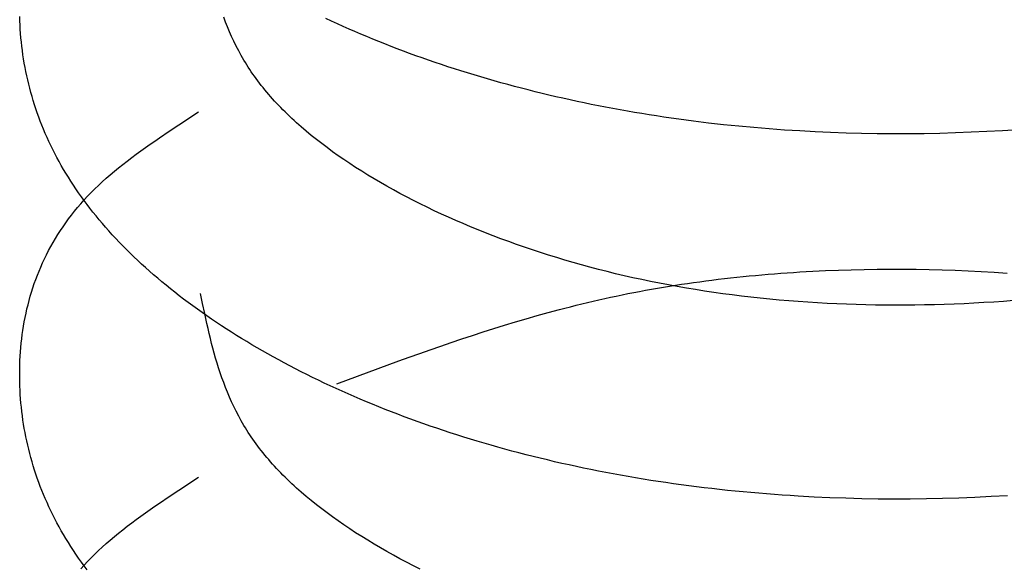
# Model space of a CAD drawing. Units: millimetres. Extents: x 0 to 841, y 0 to 594.
# Drawn here: x 323 to 324, y 467 to 468 of the extents above; entities that cross this region are included whole.
import ezdxf

# ---------------------------------------------------------------- set-up
doc = ezdxf.new("R2010")
doc.units = ezdxf.units.MM
doc.layers.add('SLD-0', color=179, linetype='Continuous')

msp = doc.modelspace()

# ---------------------------------------------------------------- linework, layer by layer
at = {"layer": 'SLD-0'}
for p, q in [((323.08099, 467.50644), (323.08089, 467.51002)), ((323.08114, 467.50287), (323.08099, 467.50644)), ((323.25339, 467.50533), (323.25184, 467.50938)), ((323.34233, 467.50608), (323.33755, 467.50831)), ((323.08135, 467.4993), (323.08114, 467.50287)), ((323.08159, 467.49574), (323.08135, 467.4993)), ((323.25501, 467.50129), (323.25339, 467.50533)), ((323.25672, 467.49726), (323.25501, 467.50129)), ((323.34715, 467.50387), (323.34233, 467.50608)), ((323.35201, 467.50169), (323.34715, 467.50387)), ((323.3569, 467.49952), (323.35201, 467.50169)), ((323.36183, 467.49737), (323.3569, 467.49952)), ((323.08189, 467.49218), (323.08159, 467.49574)), ((323.08223, 467.48862), (323.08189, 467.49218)), ((323.25851, 467.49325), (323.25672, 467.49726)), ((323.26039, 467.48926), (323.25851, 467.49325)), ((323.36679, 467.49525), (323.36183, 467.49737)), ((323.37179, 467.49315), (323.36679, 467.49525)), ((323.37683, 467.49107), (323.37179, 467.49315)), ((323.3819, 467.48902), (323.37683, 467.49107)), ((323.08263, 467.48508), (323.08223, 467.48862)), ((323.08307, 467.48153), (323.08263, 467.48508)), ((323.08356, 467.478), (323.08307, 467.48153)), ((323.26235, 467.48529), (323.26039, 467.48926)), ((323.26442, 467.48133), (323.26235, 467.48529)), ((323.387, 467.48699), (323.3819, 467.48902)), ((323.39214, 467.48498), (323.387, 467.48699)), ((323.39731, 467.48299), (323.39214, 467.48498)), ((323.40251, 467.48103), (323.39731, 467.48299)), ((323.08409, 467.47447), (323.08356, 467.478)), ((323.08468, 467.47094), (323.08409, 467.47447)), ((323.26659, 467.47739), (323.26442, 467.48133)), ((323.26886, 467.47347), (323.26659, 467.47739)), ((323.27003, 467.47152), (323.26886, 467.47347)), ((323.40775, 467.47909), (323.40251, 467.48103)), ((323.41301, 467.47717), (323.40775, 467.47909)), ((323.41831, 467.47528), (323.41301, 467.47717)), ((323.42365, 467.47341), (323.41831, 467.47528)), ((323.42901, 467.47157), (323.42365, 467.47341)), ((323.08531, 467.46742), (323.08468, 467.47094)), ((323.086, 467.46391), (323.08531, 467.46742)), ((323.27123, 467.46957), (323.27003, 467.47152)), ((323.27247, 467.46763), (323.27123, 467.46957)), ((323.27372, 467.46569), (323.27247, 467.46763)), ((323.27501, 467.46376), (323.27372, 467.46569)), ((323.4344, 467.46975), (323.42901, 467.47157)), ((323.43983, 467.46796), (323.4344, 467.46975)), ((323.44528, 467.46619), (323.43983, 467.46796)), ((323.45076, 467.46444), (323.44528, 467.46619)), ((323.08673, 467.46041), (323.086, 467.46391)), ((323.08752, 467.45691), (323.08673, 467.46041)), ((323.08835, 467.45342), (323.08752, 467.45691)), ((323.27633, 467.46183), (323.27501, 467.46376)), ((323.27768, 467.45991), (323.27633, 467.46183)), ((323.27906, 467.458), (323.27768, 467.45991)), ((323.28047, 467.45609), (323.27906, 467.458)), ((323.45628, 467.46273), (323.45076, 467.46444)), ((323.46182, 467.46103), (323.45628, 467.46273)), ((323.46739, 467.45937), (323.46182, 467.46103)), ((323.47298, 467.45773), (323.46739, 467.45937)), ((323.47861, 467.45611), (323.47298, 467.45773)), ((323.08923, 467.44993), (323.08835, 467.45342)), ((323.09016, 467.44645), (323.08923, 467.44993)), ((323.28191, 467.45419), (323.28047, 467.45609)), ((323.28338, 467.45229), (323.28191, 467.45419)), ((323.28488, 467.4504), (323.28338, 467.45229)), ((323.28642, 467.44851), (323.28488, 467.4504)), ((323.28798, 467.44663), (323.28642, 467.44851)), ((323.48426, 467.45452), (323.47861, 467.45611)), ((323.48994, 467.45296), (323.48426, 467.45452)), ((323.49565, 467.45143), (323.48994, 467.45296)), ((323.50138, 467.44992), (323.49565, 467.45143)), ((323.50714, 467.44844), (323.50138, 467.44992)), ((323.51292, 467.44698), (323.50714, 467.44844)), ((323.09115, 467.44298), (323.09016, 467.44645)), ((323.09218, 467.43952), (323.09115, 467.44298)), ((323.28957, 467.44476), (323.28798, 467.44663)), ((323.2912, 467.44289), (323.28957, 467.44476)), ((323.29285, 467.44103), (323.2912, 467.44289)), ((323.29453, 467.43918), (323.29285, 467.44103)), ((323.51873, 467.44556), (323.51292, 467.44698)), ((323.52457, 467.44416), (323.51873, 467.44556)), ((323.53042, 467.44279), (323.52457, 467.44416)), ((323.5363, 467.44145), (323.53042, 467.44279)), ((323.54221, 467.44013), (323.5363, 467.44145)), ((323.09326, 467.43606), (323.09218, 467.43952)), ((323.0944, 467.43262), (323.09326, 467.43606)), ((323.09558, 467.42918), (323.0944, 467.43262)), ((323.29624, 467.43733), (323.29453, 467.43918)), ((323.29798, 467.43549), (323.29624, 467.43733)), ((323.29975, 467.43365), (323.29798, 467.43549)), ((323.30155, 467.43182), (323.29975, 467.43365)), ((323.54814, 467.43885), (323.54221, 467.44013)), ((323.55409, 467.43759), (323.54814, 467.43885)), ((323.56006, 467.43637), (323.55409, 467.43759)), ((323.56606, 467.43517), (323.56006, 467.43637)), ((323.57207, 467.434), (323.56606, 467.43517)), ((323.57811, 467.43286), (323.57207, 467.434)), ((323.58417, 467.43175), (323.57811, 467.43286)), ((323.09682, 467.42574), (323.09558, 467.42918)), ((323.09811, 467.42232), (323.09682, 467.42574)), ((323.21428, 467.41927), (323.23077, 467.43007)), ((323.30338, 467.43), (323.30155, 467.43182)), ((323.30523, 467.42819), (323.30338, 467.43)), ((323.30711, 467.42638), (323.30523, 467.42819)), ((323.30902, 467.42458), (323.30711, 467.42638)), ((323.31096, 467.42278), (323.30902, 467.42458)), ((323.59025, 467.43067), (323.58417, 467.43175)), ((323.59635, 467.42962), (323.59025, 467.43067)), ((323.60247, 467.4286), (323.59635, 467.42962)), ((323.6086, 467.42761), (323.60247, 467.4286)), ((323.61476, 467.42665), (323.6086, 467.42761)), ((323.62094, 467.42572), (323.61476, 467.42665)), ((323.62713, 467.42482), (323.62094, 467.42572)), ((323.63334, 467.42395), (323.62713, 467.42482)), ((323.63957, 467.42311), (323.63334, 467.42395)), ((323.09944, 467.4189), (323.09811, 467.42232)), ((323.10084, 467.41549), (323.09944, 467.4189)), ((323.10228, 467.41209), (323.10084, 467.41549)), ((323.20612, 467.41384), (323.21428, 467.41927)), ((323.31292, 467.42099), (323.31096, 467.42278)), ((323.31491, 467.41921), (323.31292, 467.42099)), ((323.31693, 467.41744), (323.31491, 467.41921)), ((323.32104, 467.41391), (323.31693, 467.41744)), ((323.64581, 467.4223), (323.63957, 467.42311)), ((323.65835, 467.42076), (323.64581, 467.4223)), ((323.67095, 467.41935), (323.65835, 467.42076)), ((323.68361, 467.41806), (323.67095, 467.41935)), ((323.69633, 467.41688), (323.68361, 467.41806)), ((323.7091, 467.41583), (323.69633, 467.41688)), ((323.72192, 467.41489), (323.7091, 467.41583)), ((323.10377, 467.4087), (323.10228, 467.41209)), ((323.10532, 467.40532), (323.10377, 467.4087)), ((323.19406, 467.40564), (323.19805, 467.40839)), ((323.19805, 467.40839), (323.20612, 467.41384)), ((323.32525, 467.41041), (323.32104, 467.41391)), ((323.32957, 467.40694), (323.32525, 467.41041)), ((323.73478, 467.41407), (323.72192, 467.41489)), ((323.74769, 467.41337), (323.73478, 467.41407)), ((323.76063, 467.41279), (323.74769, 467.41337)), ((323.77362, 467.41233), (323.76063, 467.41279)), ((323.78663, 467.41199), (323.77362, 467.41233)), ((323.79968, 467.41177), (323.78663, 467.41199)), ((323.81275, 467.41167), (323.79968, 467.41177)), ((323.82585, 467.41168), (323.81275, 467.41167)), ((323.83896, 467.41182), (323.82585, 467.41168)), ((323.8521, 467.41207), (323.83896, 467.41182)), ((323.86524, 467.41244), (323.8521, 467.41207)), ((323.8784, 467.41294), (323.86524, 467.41244)), ((323.89157, 467.41355), (323.8784, 467.41294)), ((323.90474, 467.41428), (323.89157, 467.41355)), ((323.91791, 467.41513), (323.90474, 467.41428)), ((323.10691, 467.40195), (323.10532, 467.40532)), ((323.10857, 467.39858), (323.10691, 467.40195)), ((323.18232, 467.39734), (323.18619, 467.40012)), ((323.18619, 467.40012), (323.19011, 467.40289)), ((323.19011, 467.40289), (323.19406, 467.40564)), ((323.33399, 467.40351), (323.32957, 467.40694)), ((323.3385, 467.4001), (323.33399, 467.40351)), ((323.34311, 467.39672), (323.3385, 467.4001)), ((323.11027, 467.39523), (323.10857, 467.39858)), ((323.11202, 467.39188), (323.11027, 467.39523)), ((323.11383, 467.38854), (323.11202, 467.39188)), ((323.17101, 467.3889), (323.17473, 467.39173)), ((323.17473, 467.39173), (323.1785, 467.39454)), ((323.1785, 467.39454), (323.18232, 467.39734)), ((323.34782, 467.39337), (323.34311, 467.39672)), ((323.35261, 467.39006), (323.34782, 467.39337)), ((323.11569, 467.38521), (323.11383, 467.38854)), ((323.11761, 467.3819), (323.11569, 467.38521)), ((323.16023, 467.38029), (323.16376, 467.38318)), ((323.16376, 467.38318), (323.16735, 467.38605)), ((323.16735, 467.38605), (323.17101, 467.3889)), ((323.3575, 467.38678), (323.35261, 467.39006)), ((323.36248, 467.38353), (323.3575, 467.38678)), ((323.36754, 467.38031), (323.36248, 467.38353)), ((323.11958, 467.37859), (323.11761, 467.3819)), ((323.1216, 467.37529), (323.11958, 467.37859)), ((323.12368, 467.372), (323.1216, 467.37529)), ((323.15009, 467.37147), (323.15339, 467.37443)), ((323.15339, 467.37443), (323.15677, 467.37737)), ((323.15677, 467.37737), (323.16023, 467.38029)), ((323.37268, 467.37713), (323.36754, 467.38031)), ((323.37791, 467.37398), (323.37268, 467.37713)), ((323.12581, 467.36873), (323.12368, 467.372)), ((323.12799, 467.36546), (323.12581, 467.36873)), ((323.14373, 467.36546), (323.14687, 467.36848)), ((323.14687, 467.36848), (323.15009, 467.37147)), ((323.38323, 467.37087), (323.37791, 467.37398)), ((323.38862, 467.36779), (323.38323, 467.37087)), ((323.39408, 467.36474), (323.38862, 467.36779)), ((323.13023, 467.3622), (323.12799, 467.36546)), ((323.13252, 467.35895), (323.13023, 467.3622)), ((323.13487, 467.35572), (323.13252, 467.35895)), ((323.13486, 467.35623), (323.13773, 467.35934)), ((323.13773, 467.35934), (323.14069, 467.36241)), ((323.14069, 467.36241), (323.14373, 467.36546)), ((323.39963, 467.36174), (323.39408, 467.36474)), ((323.40524, 467.35877), (323.39963, 467.36174)), ((323.41093, 467.35583), (323.40524, 467.35877)), ((323.12676, 467.34677), (323.12938, 467.34995)), ((323.12938, 467.34995), (323.13208, 467.3531)), ((323.13208, 467.3531), (323.13486, 467.35623)), ((323.13727, 467.35249), (323.13487, 467.35572)), ((323.13973, 467.34928), (323.13727, 467.35249)), ((323.41669, 467.35294), (323.41093, 467.35583)), ((323.42252, 467.35008), (323.41669, 467.35294)), ((323.42841, 467.34726), (323.42252, 467.35008)), ((323.12178, 467.34034), (323.12423, 467.34357)), ((323.12423, 467.34357), (323.12676, 467.34677)), ((323.14224, 467.34608), (323.13973, 467.34928)), ((323.14481, 467.34289), (323.14224, 467.34608)), ((323.14743, 467.33971), (323.14481, 467.34289)), ((323.43437, 467.34448), (323.42841, 467.34726)), ((323.44039, 467.34174), (323.43437, 467.34448)), ((323.44648, 467.33904), (323.44039, 467.34174)), ((323.11492, 467.33053), (323.11713, 467.33382)), ((323.11713, 467.33382), (323.11941, 467.33709)), ((323.11941, 467.33709), (323.12178, 467.34034)), ((323.1501, 467.33654), (323.14743, 467.33971)), ((323.15283, 467.33338), (323.1501, 467.33654)), ((323.15562, 467.33024), (323.15283, 467.33338)), ((323.45262, 467.33638), (323.44648, 467.33904)), ((323.45883, 467.33376), (323.45262, 467.33638)), ((323.46511, 467.33119), (323.45883, 467.33376)), ((323.11074, 467.32388), (323.11279, 467.32721)), ((323.11279, 467.32721), (323.11492, 467.33053)), ((323.15845, 467.32711), (323.15562, 467.33024)), ((323.16135, 467.32399), (323.15845, 467.32711)), ((323.47144, 467.32866), (323.46511, 467.33119)), ((323.47783, 467.32617), (323.47144, 467.32866)), ((323.48428, 467.32372), (323.47783, 467.32617)), ((323.10504, 467.31377), (323.10687, 467.31716)), ((323.10687, 467.31716), (323.10877, 467.32053)), ((323.10877, 467.32053), (323.11074, 467.32388)), ((323.16429, 467.32089), (323.16135, 467.32399)), ((323.16728, 467.31779), (323.16429, 467.32089)), ((323.17033, 467.31472), (323.16728, 467.31779)), ((323.49079, 467.32132), (323.48428, 467.32372)), ((323.49735, 467.31897), (323.49079, 467.32132)), ((323.50398, 467.31666), (323.49735, 467.31897)), ((323.51066, 467.31439), (323.50398, 467.31666)), ((323.10162, 467.30694), (323.1033, 467.31036)), ((323.1033, 467.31036), (323.10504, 467.31377)), ((323.17343, 467.31165), (323.17033, 467.31472)), ((323.17658, 467.3086), (323.17343, 467.31165)), ((323.17978, 467.30556), (323.17658, 467.3086)), ((323.51739, 467.31218), (323.51066, 467.31439)), ((323.52418, 467.31001), (323.51739, 467.31218)), ((323.53103, 467.30789), (323.52418, 467.31001)), ((323.09703, 467.29658), (323.09849, 467.30005)), ((323.09849, 467.30005), (323.10002, 467.3035)), ((323.10002, 467.3035), (323.10162, 467.30694)), ((323.18304, 467.30254), (323.17978, 467.30556)), ((323.18634, 467.29953), (323.18304, 467.30254)), ((323.53793, 467.30582), (323.53103, 467.30789)), ((323.54488, 467.3038), (323.53793, 467.30582)), ((323.55188, 467.30183), (323.54488, 467.3038)), ((323.55894, 467.29991), (323.55188, 467.30183)), ((323.56604, 467.29804), (323.55894, 467.29991)), ((323.09431, 467.28961), (323.09564, 467.2931)), ((323.09564, 467.2931), (323.09703, 467.29658)), ((323.18969, 467.29654), (323.18634, 467.29953)), ((323.1931, 467.29356), (323.18969, 467.29654)), ((323.19655, 467.2906), (323.1931, 467.29356)), ((323.5732, 467.29623), (323.56604, 467.29804)), ((323.5804, 467.29446), (323.5732, 467.29623)), ((323.58765, 467.29275), (323.5804, 467.29446)), ((323.59495, 467.2911), (323.58765, 467.29275)), ((323.68201, 467.2915), (323.68724, 467.29204)), ((323.68724, 467.29204), (323.69249, 467.29257)), ((323.69249, 467.29257), (323.69775, 467.29306)), ((323.69775, 467.29306), (323.70303, 467.29354)), ((323.70303, 467.29354), (323.70831, 467.29399)), ((323.70831, 467.29399), (323.71361, 467.29442)), ((323.71361, 467.29442), (323.71892, 467.29483)), ((323.71892, 467.29483), (323.72424, 467.29521)), ((323.72424, 467.29521), (323.72958, 467.29557)), ((323.72958, 467.29557), (323.73492, 467.29591)), ((323.73492, 467.29591), (323.74027, 467.29622)), ((323.74027, 467.29622), (323.74564, 467.29652)), ((323.74564, 467.29652), (323.75639, 467.29703)), ((323.75639, 467.29703), (323.76717, 467.29746)), ((323.76717, 467.29746), (323.77799, 467.2978)), ((323.77799, 467.2978), (323.78883, 467.29805)), ((323.78883, 467.29805), (323.79969, 467.29821)), ((323.79969, 467.29821), (323.81058, 467.29828)), ((323.81058, 467.29828), (323.82148, 467.29826)), ((323.82148, 467.29826), (323.83239, 467.29815)), ((323.83239, 467.29815), (323.8433, 467.29796)), ((323.8433, 467.29796), (323.85423, 467.29768)), ((323.85423, 467.29768), (323.86515, 467.29731)), ((323.86515, 467.29731), (323.87608, 467.29686)), ((323.87608, 467.29686), (323.88699, 467.29632)), ((323.88699, 467.29632), (323.8979, 467.29569)), ((323.8979, 467.29569), (323.9088, 467.29498)), ((323.09187, 467.28259), (323.09306, 467.2861)), ((323.09306, 467.2861), (323.09431, 467.28961)), ((323.20005, 467.28765), (323.19655, 467.2906)), ((323.2036, 467.28472), (323.20005, 467.28765)), ((323.2072, 467.2818), (323.2036, 467.28472)), ((323.6023, 467.2895), (323.59495, 467.2911)), ((323.6097, 467.28795), (323.6023, 467.2895)), ((323.61714, 467.28646), (323.6097, 467.28795)), ((323.62462, 467.28503), (323.61714, 467.28646)), ((323.62044, 467.28315), (323.62548, 467.28397)), ((323.63215, 467.28365), (323.62462, 467.28503)), ((323.62548, 467.28397), (323.63053, 467.28477)), ((323.63053, 467.28477), (323.6356, 467.28555)), ((323.63972, 467.28233), (323.63215, 467.28365)), ((323.6356, 467.28555), (323.64069, 467.28631)), ((323.64069, 467.28631), (323.6458, 467.28704)), ((323.6458, 467.28704), (323.65092, 467.28775)), ((323.65092, 467.28775), (323.65606, 467.28843)), ((323.65606, 467.28843), (323.66122, 467.28909)), ((323.66122, 467.28909), (323.66639, 467.28973)), ((323.66639, 467.28973), (323.67158, 467.29034)), ((323.67158, 467.29034), (323.67679, 467.29093)), ((323.67679, 467.29093), (323.68201, 467.2915)), ((323.0887, 467.27198), (323.0897, 467.27552)), ((323.0897, 467.27552), (323.09075, 467.27906)), ((323.09075, 467.27906), (323.09187, 467.28259)), ((323.21085, 467.2789), (323.2072, 467.2818)), ((323.21454, 467.27601), (323.21085, 467.2789)), ((323.21828, 467.27315), (323.21454, 467.27601)), ((323.23415, 467.26934), (323.23242, 467.2777)), ((323.57607, 467.27465), (323.58092, 467.27569)), ((323.58092, 467.27569), (323.58578, 467.2767)), ((323.58578, 467.2767), (323.59067, 467.2777)), ((323.59067, 467.2777), (323.59558, 467.27866)), ((323.59558, 467.27866), (323.60051, 467.27961)), ((323.60051, 467.27961), (323.60546, 467.28053)), ((323.60546, 467.28053), (323.61044, 467.28143)), ((323.61044, 467.28143), (323.61543, 467.2823)), ((323.61543, 467.2823), (323.62044, 467.28315)), ((323.64734, 467.28107), (323.63972, 467.28233)), ((323.655, 467.27987), (323.64734, 467.28107)), ((323.6627, 467.27872), (323.655, 467.27987)), ((323.67043, 467.27764), (323.6627, 467.27872)), ((323.6782, 467.27661), (323.67043, 467.27764)), ((323.68601, 467.27564), (323.6782, 467.27661)), ((323.69386, 467.27473), (323.68601, 467.27564)), ((323.08691, 467.26486), (323.08778, 467.26842)), ((323.08778, 467.26842), (323.0887, 467.27198)), ((323.22207, 467.2703), (323.21828, 467.27315)), ((323.22591, 467.26746), (323.22207, 467.2703)), ((323.22979, 467.26465), (323.22591, 467.26746)), ((323.23591, 467.26099), (323.23415, 467.26934)), ((323.53798, 467.2656), (323.54268, 467.2668)), ((323.54268, 467.2668), (323.54739, 467.26798)), ((323.54739, 467.26798), (323.55213, 467.26915)), ((323.55213, 467.26915), (323.55688, 467.27029)), ((323.55688, 467.27029), (323.56165, 467.27141)), ((323.56165, 467.27141), (323.56644, 467.27251)), ((323.56644, 467.27251), (323.57124, 467.27359)), ((323.57124, 467.27359), (323.57607, 467.27465)), ((323.70174, 467.27387), (323.69386, 467.27473)), ((323.70965, 467.27308), (323.70174, 467.27387)), ((323.71759, 467.27234), (323.70965, 467.27308)), ((323.72556, 467.27166), (323.71759, 467.27234)), ((323.73356, 467.27104), (323.72556, 467.27166)), ((323.74158, 467.27048), (323.73356, 467.27104)), ((323.74963, 467.26997), (323.74158, 467.27048)), ((323.75771, 467.26952), (323.74963, 467.26997)), ((323.76581, 467.26913), (323.75771, 467.26952)), ((323.77393, 467.2688), (323.76581, 467.26913)), ((323.78206, 467.26852), (323.77393, 467.2688)), ((323.79022, 467.2683), (323.78206, 467.26852)), ((323.7984, 467.26814), (323.79022, 467.2683)), ((323.80659, 467.26804), (323.7984, 467.26814)), ((323.81479, 467.26799), (323.80659, 467.26804)), ((323.82301, 467.268), (323.81479, 467.26799)), ((323.83124, 467.26807), (323.82301, 467.268)), ((323.83949, 467.2682), (323.83124, 467.26807)), ((323.84774, 467.26838), (323.83949, 467.2682)), ((323.856, 467.26862), (323.84774, 467.26838)), ((323.86426, 467.26892), (323.856, 467.26862)), ((323.87253, 467.26928), (323.86426, 467.26892)), ((323.88081, 467.26969), (323.87253, 467.26928)), ((323.88909, 467.27016), (323.88081, 467.26969)), ((323.89737, 467.27069), (323.88909, 467.27016)), ((323.90564, 467.27127), (323.89737, 467.27069)), ((323.91392, 467.27191), (323.90564, 467.27127)), ((323.08536, 467.25772), (323.08611, 467.26129)), ((323.08611, 467.26129), (323.08691, 467.26486)), ((323.23372, 467.26185), (323.22979, 467.26465)), ((323.2377, 467.25907), (323.23372, 467.26185)), ((323.23774, 467.25264), (323.23591, 467.26099)), ((323.24172, 467.2563), (323.2377, 467.25907)), ((323.50554, 467.25669), (323.51473, 467.25932)), ((323.51473, 467.25932), (323.52398, 467.26189)), ((323.52398, 467.26189), (323.5333, 467.26438)), ((323.5333, 467.26438), (323.53798, 467.2656)), ((323.08349, 467.24696), (323.08406, 467.25055)), ((323.08406, 467.25055), (323.08468, 467.25414)), ((323.08468, 467.25414), (323.08536, 467.25772)), ((323.23869, 467.24848), (323.23774, 467.25264)), ((323.24579, 467.25356), (323.24172, 467.2563)), ((323.2499, 467.25083), (323.24579, 467.25356)), ((323.25405, 467.24812), (323.2499, 467.25083)), ((323.47829, 467.24845), (323.48732, 467.25125)), ((323.48732, 467.25125), (323.4964, 467.254)), ((323.4964, 467.254), (323.50554, 467.25669)), ((323.08253, 467.23977), (323.08298, 467.24337)), ((323.08298, 467.24337), (323.08349, 467.24696)), ((323.23966, 467.24432), (323.23869, 467.24848)), ((323.24067, 467.24017), (323.23966, 467.24432)), ((323.25825, 467.24543), (323.25405, 467.24812)), ((323.2625, 467.24276), (323.25825, 467.24543)), ((323.26679, 467.24011), (323.2625, 467.24276)), ((323.45146, 467.23973), (323.46036, 467.24268)), ((323.46036, 467.24268), (323.4693, 467.24559)), ((323.4693, 467.24559), (323.47829, 467.24845)), ((323.08178, 467.23257), (323.08213, 467.23617)), ((323.08213, 467.23617), (323.08253, 467.23977)), ((323.24171, 467.23602), (323.24067, 467.24017)), ((323.2428, 467.23188), (323.24171, 467.23602)), ((323.27112, 467.23748), (323.26679, 467.24011)), ((323.27549, 467.23486), (323.27112, 467.23748)), ((323.27991, 467.23227), (323.27549, 467.23486)), ((323.43376, 467.23371), (323.44259, 467.23674)), ((323.44259, 467.23674), (323.45146, 467.23973)), ((323.08126, 467.22538), (323.08149, 467.22898)), ((323.08149, 467.22898), (323.08178, 467.23257)), ((323.24392, 467.22775), (323.2428, 467.23188)), ((323.2451, 467.22363), (323.24392, 467.22775)), ((323.28437, 467.2297), (323.27991, 467.23227)), ((323.28887, 467.22715), (323.28437, 467.2297)), ((323.29341, 467.22462), (323.28887, 467.22715)), ((323.40745, 467.22443), (323.4162, 467.22755)), ((323.4162, 467.22755), (323.42497, 467.23065)), ((323.42497, 467.23065), (323.43376, 467.23371)), ((323.08085, 467.21458), (323.08094, 467.21818)), ((323.08094, 467.21818), (323.08107, 467.22178)), ((323.08107, 467.22178), (323.08126, 467.22538)), ((323.24633, 467.21952), (323.2451, 467.22363)), ((323.24761, 467.21541), (323.24633, 467.21952)), ((323.29799, 467.22211), (323.29341, 467.22462)), ((323.30262, 467.21962), (323.29799, 467.22211)), ((323.30729, 467.21715), (323.30262, 467.21962)), ((323.38134, 467.21492), (323.39873, 467.22128)), ((323.39873, 467.22128), (323.40745, 467.22443)), ((323.08081, 467.21099), (323.08085, 467.21458)), ((323.08083, 467.2074), (323.08081, 467.21099)), ((323.24896, 467.21132), (323.24761, 467.21541)), ((323.25036, 467.20724), (323.24896, 467.21132)), ((323.31199, 467.2147), (323.30729, 467.21715)), ((323.31674, 467.21228), (323.31199, 467.2147)), ((323.32152, 467.20987), (323.31674, 467.21228)), ((323.32635, 467.20749), (323.32152, 467.20987)), ((323.36399, 467.20851), (323.38134, 467.21492)), ((323.08089, 467.20382), (323.08083, 467.2074)), ((323.08099, 467.20024), (323.08089, 467.20382)), ((323.25184, 467.20318), (323.25036, 467.20724)), ((323.25339, 467.19912), (323.25184, 467.20318)), ((323.33121, 467.20514), (323.32635, 467.20749)), ((323.33612, 467.2028), (323.33121, 467.20514)), ((323.34106, 467.20049), (323.33612, 467.2028)), ((323.34668, 467.20208), (323.36399, 467.20851)), ((323.08114, 467.19667), (323.08099, 467.20024)), ((323.08135, 467.1931), (323.08114, 467.19667)), ((323.08159, 467.18953), (323.08135, 467.1931)), ((323.25501, 467.19508), (323.25339, 467.19912)), ((323.25672, 467.19106), (323.25501, 467.19508)), ((323.34604, 467.1982), (323.34106, 467.20049)), ((323.35105, 467.19593), (323.34604, 467.1982)), ((323.35611, 467.19369), (323.35105, 467.19593)), ((323.3612, 467.19147), (323.35611, 467.19369)), ((323.08189, 467.18597), (323.08159, 467.18953)), ((323.08223, 467.18242), (323.08189, 467.18597)), ((323.25851, 467.18705), (323.25672, 467.19106)), ((323.26039, 467.18306), (323.25851, 467.18705)), ((323.36633, 467.18927), (323.3612, 467.19147)), ((323.37149, 467.1871), (323.36633, 467.18927)), ((323.37669, 467.18495), (323.37149, 467.1871)), ((323.38193, 467.18283), (323.37669, 467.18495)), ((323.08263, 467.17887), (323.08223, 467.18242)), ((323.08307, 467.17533), (323.08263, 467.17887)), ((323.26235, 467.17908), (323.26039, 467.18306)), ((323.26442, 467.17513), (323.26235, 467.17908)), ((323.3872, 467.18073), (323.38193, 467.18283)), ((323.3925, 467.17865), (323.3872, 467.18073)), ((323.39784, 467.1766), (323.3925, 467.17865)), ((323.40321, 467.17458), (323.39784, 467.1766)), ((323.08356, 467.17179), (323.08307, 467.17533)), ((323.08409, 467.16826), (323.08356, 467.17179)), ((323.08468, 467.16474), (323.08409, 467.16826)), ((323.26659, 467.17119), (323.26442, 467.17513)), ((323.26886, 467.16727), (323.26659, 467.17119)), ((323.40862, 467.17258), (323.40321, 467.17458)), ((323.41406, 467.17061), (323.40862, 467.17258)), ((323.41953, 467.16866), (323.41406, 467.17061)), ((323.42503, 467.16674), (323.41953, 467.16866)), ((323.08531, 467.16122), (323.08468, 467.16474)), ((323.086, 467.15771), (323.08531, 467.16122)), ((323.27003, 467.16531), (323.26886, 467.16727)), ((323.27123, 467.16337), (323.27003, 467.16531)), ((323.27247, 467.16143), (323.27123, 467.16337)), ((323.27372, 467.15949), (323.27247, 467.16143)), ((323.27501, 467.15756), (323.27372, 467.15949)), ((323.43057, 467.16485), (323.42503, 467.16674)), ((323.43614, 467.16298), (323.43057, 467.16485)), ((323.44174, 467.16114), (323.43614, 467.16298)), ((323.44737, 467.15932), (323.44174, 467.16114)), ((323.08673, 467.1542), (323.086, 467.15771)), ((323.08752, 467.15071), (323.08673, 467.1542)), ((323.27633, 467.15563), (323.27501, 467.15756)), ((323.27768, 467.15371), (323.27633, 467.15563)), ((323.27906, 467.1518), (323.27768, 467.15371)), ((323.28047, 467.14989), (323.27906, 467.1518)), ((323.45303, 467.15754), (323.44737, 467.15932)), ((323.45873, 467.15577), (323.45303, 467.15754)), ((323.46445, 467.15404), (323.45873, 467.15577)), ((323.4702, 467.15234), (323.46445, 467.15404)), ((323.47598, 467.15066), (323.4702, 467.15234)), ((323.08835, 467.14721), (323.08752, 467.15071)), ((323.08923, 467.14373), (323.08835, 467.14721)), ((323.09016, 467.14025), (323.08923, 467.14373)), ((323.28191, 467.14798), (323.28047, 467.14989)), ((323.28338, 467.14609), (323.28191, 467.14798)), ((323.28488, 467.14419), (323.28338, 467.14609)), ((323.28642, 467.14231), (323.28488, 467.14419)), ((323.48179, 467.14901), (323.47598, 467.15066)), ((323.48763, 467.14739), (323.48179, 467.14901)), ((323.4935, 467.1458), (323.48763, 467.14739)), ((323.49939, 467.14423), (323.4935, 467.1458)), ((323.50531, 467.1427), (323.49939, 467.14423)), ((323.09115, 467.13678), (323.09016, 467.14025)), ((323.09218, 467.13332), (323.09115, 467.13678)), ((323.28798, 467.14043), (323.28642, 467.14231)), ((323.28957, 467.13856), (323.28798, 467.14043)), ((323.2912, 467.13669), (323.28957, 467.13856)), ((323.29285, 467.13483), (323.2912, 467.13669)), ((323.29453, 467.13297), (323.29285, 467.13483)), ((323.51126, 467.14119), (323.50531, 467.1427)), ((323.51723, 467.13972), (323.51126, 467.14119)), ((323.52324, 467.13827), (323.51723, 467.13972)), ((323.52926, 467.13685), (323.52324, 467.13827)), ((323.53532, 467.13546), (323.52926, 467.13685)), ((323.5414, 467.13411), (323.53532, 467.13546)), ((323.09326, 467.12986), (323.09218, 467.13332)), ((323.0944, 467.12641), (323.09326, 467.12986)), ((323.29624, 467.13113), (323.29453, 467.13297)), ((323.29798, 467.12929), (323.29624, 467.13113)), ((323.29975, 467.12745), (323.29798, 467.12929)), ((323.30155, 467.12562), (323.29975, 467.12745)), ((323.5475, 467.13278), (323.5414, 467.13411)), ((323.55363, 467.13148), (323.5475, 467.13278)), ((323.55978, 467.13022), (323.55363, 467.13148)), ((323.56595, 467.12898), (323.55978, 467.13022)), ((323.57215, 467.12778), (323.56595, 467.12898)), ((323.57837, 467.12661), (323.57215, 467.12778)), ((323.58462, 467.12547), (323.57837, 467.12661)), ((323.09558, 467.12297), (323.0944, 467.12641)), ((323.09682, 467.11954), (323.09558, 467.12297)), ((323.09811, 467.11612), (323.09682, 467.11954)), ((323.21428, 467.11307), (323.23077, 467.12387)), ((323.30338, 467.1238), (323.30155, 467.12562)), ((323.30523, 467.12198), (323.30338, 467.1238)), ((323.30711, 467.12018), (323.30523, 467.12198)), ((323.30902, 467.11837), (323.30711, 467.12018)), ((323.31096, 467.11658), (323.30902, 467.11837)), ((323.59088, 467.12436), (323.58462, 467.12547)), ((323.59717, 467.12328), (323.59088, 467.12436)), ((323.60348, 467.12224), (323.59717, 467.12328)), ((323.60981, 467.12122), (323.60348, 467.12224)), ((323.61616, 467.12024), (323.60981, 467.12122)), ((323.62254, 467.11929), (323.61616, 467.12024)), ((323.62893, 467.11837), (323.62254, 467.11929)), ((323.63534, 467.11748), (323.62893, 467.11837)), ((323.09944, 467.1127), (323.09811, 467.11612)), ((323.10084, 467.10929), (323.09944, 467.1127)), ((323.20612, 467.10764), (323.21428, 467.11307)), ((323.31292, 467.11479), (323.31096, 467.11658)), ((323.31491, 467.11301), (323.31292, 467.11479)), ((323.31693, 467.11124), (323.31491, 467.11301)), ((323.32104, 467.10771), (323.31693, 467.11124)), ((323.64176, 467.11662), (323.63534, 467.11748)), ((323.64821, 467.1158), (323.64176, 467.11662)), ((323.65467, 467.11501), (323.64821, 467.1158)), ((323.66115, 467.11425), (323.65467, 467.11501)), ((323.66765, 467.11352), (323.66115, 467.11425)), ((323.67417, 467.11282), (323.66765, 467.11352)), ((323.6807, 467.11215), (323.67417, 467.11282)), ((323.68724, 467.11152), (323.6807, 467.11215)), ((323.6938, 467.11091), (323.68724, 467.11152)), ((323.70038, 467.11034), (323.6938, 467.11091)), ((323.70696, 467.1098), (323.70038, 467.11034)), ((323.10228, 467.10589), (323.10084, 467.10929)), ((323.10377, 467.1025), (323.10228, 467.10589)), ((323.10532, 467.09912), (323.10377, 467.1025)), ((323.19406, 467.09944), (323.19805, 467.10218)), ((323.19805, 467.10218), (323.20612, 467.10764)), ((323.32525, 467.10421), (323.32104, 467.10771)), ((323.32957, 467.10074), (323.32525, 467.10421)), ((323.71357, 467.10929), (323.70696, 467.1098)), ((323.72018, 467.10882), (323.71357, 467.10929)), ((323.72681, 467.10837), (323.72018, 467.10882)), ((323.73345, 467.10796), (323.72681, 467.10837)), ((323.74676, 467.10723), (323.73345, 467.10796)), ((323.76012, 467.10662), (323.74676, 467.10723)), ((323.77352, 467.10614), (323.76012, 467.10662)), ((323.78695, 467.10579), (323.77352, 467.10614)), ((323.80042, 467.10557), (323.78695, 467.10579)), ((323.81391, 467.10547), (323.80042, 467.10557)), ((323.82743, 467.1055), (323.81391, 467.10547)), ((323.84097, 467.10565), (323.82743, 467.1055)), ((323.85453, 467.10593), (323.84097, 467.10565)), ((323.8681, 467.10634), (323.85453, 467.10593)), ((323.88168, 467.10688), (323.8681, 467.10634)), ((323.89527, 467.10754), (323.88168, 467.10688)), ((323.90886, 467.10833), (323.89527, 467.10754)), ((323.10691, 467.09574), (323.10532, 467.09912)), ((323.10857, 467.09238), (323.10691, 467.09574)), ((323.18232, 467.09114), (323.18619, 467.09392)), ((323.18619, 467.09392), (323.19011, 467.09669)), ((323.19011, 467.09669), (323.19406, 467.09944)), ((323.33399, 467.0973), (323.32957, 467.10074)), ((323.3385, 467.09389), (323.33399, 467.0973)), ((323.34311, 467.09052), (323.3385, 467.09389)), ((323.11027, 467.08902), (323.10857, 467.09238)), ((323.11202, 467.08568), (323.11027, 467.08902)), ((323.11383, 467.08234), (323.11202, 467.08568)), ((323.17101, 467.0827), (323.17473, 467.08553)), ((323.17473, 467.08553), (323.1785, 467.08834)), ((323.1785, 467.08834), (323.18232, 467.09114)), ((323.34782, 467.08717), (323.34311, 467.09052)), ((323.35261, 467.08386), (323.34782, 467.08717)), ((323.11569, 467.07901), (323.11383, 467.08234)), ((323.11761, 467.07569), (323.11569, 467.07901)), ((323.16023, 467.07408), (323.16376, 467.07698)), ((323.16376, 467.07698), (323.16735, 467.07985)), ((323.16735, 467.07985), (323.17101, 467.0827)), ((323.3575, 467.08057), (323.35261, 467.08386)), ((323.36248, 467.07732), (323.3575, 467.08057)), ((323.36754, 467.07411), (323.36248, 467.07732)), ((323.11958, 467.07239), (323.11761, 467.07569)), ((323.1216, 467.06909), (323.11958, 467.07239)), ((323.12368, 467.0658), (323.1216, 467.06909)), ((323.15339, 467.06823), (323.15677, 467.07117)), ((323.15677, 467.07117), (323.16023, 467.07408)), ((323.37268, 467.07093), (323.36754, 467.07411)), ((323.37791, 467.06778), (323.37268, 467.07093)), ((323.12581, 467.06252), (323.12368, 467.0658)), ((323.12799, 467.05926), (323.12581, 467.06252)), ((323.14373, 467.05926), (323.14687, 467.06228)), ((323.14687, 467.06228), (323.15009, 467.06527)), ((323.15009, 467.06527), (323.15339, 467.06823)), ((323.38323, 467.06466), (323.37791, 467.06778)), ((323.38862, 467.06158), (323.38323, 467.06466)), ((323.39408, 467.05854), (323.38862, 467.06158)), ((323.13023, 467.056), (323.12799, 467.05926)), ((323.13252, 467.05275), (323.13023, 467.056)), ((323.13487, 467.04952), (323.13252, 467.05275)), ((323.13486, 467.05003), (323.13773, 467.05313)), ((323.13773, 467.05313), (323.14069, 467.05621)), ((323.14069, 467.05621), (323.14373, 467.05926)), ((323.39963, 467.05553), (323.39408, 467.05854)), ((323.40524, 467.05256), (323.39963, 467.05553)), ((323.41093, 467.04963), (323.40524, 467.05256)), ((323.13208, 467.0469), (323.13486, 467.05003)), ((323.13727, 467.04629), (323.13487, 467.04952)), ((323.41669, 467.04673), (323.41093, 467.04963))]:
    msp.add_line(p, q, dxfattribs=at)

doc.saveas('drawing.dxf')
